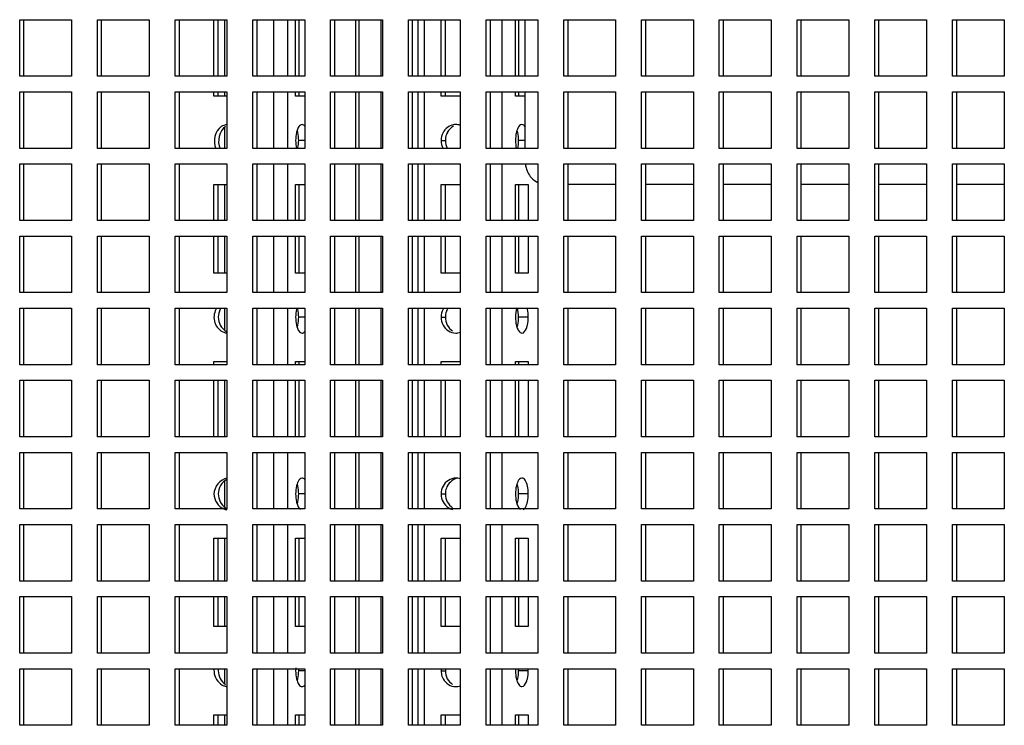
# Paper-space layout '177R0036_1_3' of a CAD drawing. Units: millimetres. Extents: x 0 to 841, y 0 to 594.
# Drawn here: x 194 to 221, y 148 to 168 of the extents above; entities that cross this region are included whole.
import ezdxf

# ---------------------------------------------------------------- set-up
doc = ezdxf.new("R2010")
doc.units = ezdxf.units.MM
doc.header["$LTSCALE"] = 46.255
doc.layers.get('0').update_dxf_attribs({"linetype": 'CONTINUOUS'})
doc.layers.add('AXIS', color=7, linetype='CONTINUOUS')

psp = doc.layouts.new('177R0036_1_3')

# ---------------------------------------------------------------- linework, layer by layer
at = {"color": 3, "linetype": 'CONTINUOUS'}
for p, q in [((193.646, 167.95), (195.112, 167.95)), ((193.646, 166.35), (193.646, 167.95)), ((195.112, 167.95), (195.112, 166.35)), ((195.845, 167.95), (197.311, 167.95)), ((195.845, 166.35), (195.845, 167.95)), ((197.311, 167.95), (197.311, 166.35)), ((198.044, 167.95), (199.51, 167.95)), ((198.044, 166.35), (198.044, 167.95)), ((199.142, 166.35), (199.142, 167.95)), ((199.51, 167.95), (199.51, 166.35)), ((200.243, 167.95), (201.708, 167.95)), ((200.243, 166.35), (200.243, 167.95)), ((200.837, 166.35), (200.837, 167.95)), ((201.232, 166.35), (201.232, 167.95)), ((201.452, 166.35), (201.452, 167.95)), ((201.708, 167.95), (201.708, 166.35)), ((202.441, 167.95), (203.907, 167.95)), ((202.441, 166.35), (202.441, 167.95)), ((203.857, 167.95), (203.857, 166.35)), ((203.907, 167.95), (203.907, 166.35)), ((204.64, 167.95), (206.106, 167.95)), ((204.64, 166.35), (204.64, 167.95)), ((204.92, 166.35), (204.92, 167.95)), ((205.1, 166.35), (205.1, 167.95)), ((205.567, 166.35), (205.567, 167.95)), ((206.106, 167.95), (206.106, 166.35)), ((206.839, 167.95), (208.304, 167.95)), ((206.839, 166.35), (206.839, 167.95)), ((207.29, 166.35), (207.29, 167.95)), ((207.671, 166.35), (207.671, 167.95)), ((207.947, 166.35), (207.947, 167.95)), ((208.304, 167.95), (208.304, 166.35)), ((209.037, 167.95), (210.503, 167.95)), ((209.037, 166.35), (209.037, 167.95)), ((210.503, 167.95), (210.503, 166.35)), ((211.236, 167.95), (212.702, 167.95)), ((211.236, 166.35), (211.236, 167.95)), ((212.702, 167.95), (212.702, 166.35)), ((213.435, 167.95), (214.9, 167.95)), ((213.435, 166.35), (213.435, 167.95)), ((214.9, 167.95), (214.9, 166.35)), ((215.633, 167.95), (217.099, 167.95)), ((215.633, 166.35), (215.633, 167.95)), ((217.099, 167.95), (217.099, 166.35)), ((217.832, 167.95), (219.298, 167.95)), ((217.832, 166.35), (217.832, 167.95)), ((219.298, 167.95), (219.298, 166.35)), ((220.031, 167.95), (221.497, 167.95)), ((220.031, 166.35), (220.031, 167.95)), ((221.497, 167.95), (221.497, 166.35)), ((195.112, 166.35), (193.646, 166.35)), ((197.311, 166.35), (195.845, 166.35)), ((199.51, 166.35), (198.044, 166.35)), ((201.708, 166.35), (200.243, 166.35)), ((203.907, 166.35), (202.441, 166.35)), ((206.106, 166.35), (204.64, 166.35)), ((208.304, 166.35), (206.839, 166.35)), ((210.503, 166.35), (209.037, 166.35)), ((212.702, 166.35), (211.236, 166.35)), ((214.9, 166.35), (213.435, 166.35)), ((217.099, 166.35), (215.633, 166.35)), ((219.298, 166.35), (217.832, 166.35)), ((221.497, 166.35), (220.031, 166.35)), ((193.646, 165.91), (195.112, 165.91)), ((193.646, 164.31), (193.646, 165.91)), ((195.112, 165.91), (195.112, 164.31)), ((195.845, 165.91), (197.311, 165.91)), ((195.845, 164.31), (195.845, 165.91)), ((197.311, 165.91), (197.311, 164.31)), ((198.044, 165.91), (199.51, 165.91)), ((198.044, 164.31), (198.044, 165.91)), ((199.142, 165.784), (199.142, 165.91)), ((199.51, 165.784), (199.142, 165.784)), ((199.51, 165.91), (199.51, 164.31)), ((200.243, 165.91), (201.708, 165.91)), ((200.243, 164.31), (200.243, 165.91)), ((200.837, 164.31), (200.837, 165.91)), ((201.232, 164.31), (201.232, 165.91)), ((201.452, 165.784), (201.452, 165.91)), ((201.708, 165.784), (201.452, 165.784)), ((201.708, 165.91), (201.708, 164.31)), ((202.441, 165.91), (203.907, 165.91)), ((202.441, 164.31), (202.441, 165.91)), ((203.857, 165.91), (203.857, 164.31)), ((203.907, 165.91), (203.907, 164.31)), ((204.64, 165.91), (206.106, 165.91)), ((204.64, 164.31), (204.64, 165.91)), ((204.92, 164.31), (204.92, 165.91)), ((205.1, 164.31), (205.1, 165.91)), ((205.567, 165.784), (205.567, 165.91)), ((206.106, 165.784), (205.567, 165.784)), ((206.106, 165.91), (206.106, 164.31)), ((206.839, 165.91), (208.304, 165.91)), ((206.839, 164.31), (206.839, 165.91)), ((207.29, 164.31), (207.29, 165.91)), ((207.671, 165.784), (207.671, 165.91)), ((207.947, 165.784), (207.671, 165.784)), ((207.947, 164.31), (207.947, 165.91)), ((208.304, 165.91), (208.304, 164.31)), ((209.037, 165.91), (210.503, 165.91)), ((209.037, 164.31), (209.037, 165.91)), ((210.503, 165.91), (210.503, 164.31)), ((211.236, 165.91), (212.702, 165.91)), ((211.236, 164.31), (211.236, 165.91)), ((212.702, 165.91), (212.702, 164.31)), ((213.435, 165.91), (214.9, 165.91)), ((213.435, 164.31), (213.435, 165.91)), ((214.9, 165.91), (214.9, 164.31)), ((215.633, 165.91), (217.099, 165.91)), ((215.633, 164.31), (215.633, 165.91)), ((217.099, 165.91), (217.099, 164.31)), ((217.832, 165.91), (219.298, 165.91)), ((217.832, 164.31), (217.832, 165.91)), ((219.298, 165.91), (219.298, 164.31)), ((220.031, 165.91), (221.497, 165.91)), ((220.031, 164.31), (220.031, 165.91)), ((221.497, 165.91), (221.497, 164.31)), ((195.112, 164.31), (193.646, 164.31)), ((197.311, 164.31), (195.845, 164.31)), ((199.51, 164.31), (198.044, 164.31)), ((201.708, 164.31), (200.243, 164.31)), ((203.907, 164.31), (202.441, 164.31)), ((206.106, 164.31), (204.64, 164.31)), ((208.304, 164.31), (206.839, 164.31)), ((210.503, 164.31), (209.037, 164.31)), ((212.702, 164.31), (211.236, 164.31)), ((214.9, 164.31), (213.435, 164.31)), ((217.099, 164.31), (215.633, 164.31)), ((219.298, 164.31), (217.832, 164.31)), ((221.497, 164.31), (220.031, 164.31)), ((193.646, 163.87), (195.112, 163.87)), ((193.646, 162.27), (193.646, 163.87)), ((195.112, 163.87), (195.112, 162.27)), ((195.845, 163.87), (197.311, 163.87)), ((195.845, 162.27), (195.845, 163.87)), ((197.311, 163.87), (197.311, 162.27)), ((198.044, 163.87), (199.51, 163.87)), ((198.044, 162.27), (198.044, 163.87)), ((199.51, 163.87), (199.51, 162.27)), ((200.243, 163.87), (201.708, 163.87)), ((200.243, 162.27), (200.243, 163.87)), ((200.837, 162.27), (200.837, 163.87)), ((201.232, 162.27), (201.232, 163.87)), ((201.708, 163.87), (201.708, 162.27)), ((202.441, 163.87), (203.907, 163.87)), ((202.441, 162.27), (202.441, 163.87)), ((203.857, 163.87), (203.857, 162.27)), ((203.907, 163.87), (203.907, 162.27)), ((204.64, 163.87), (206.106, 163.87)), ((204.64, 162.27), (204.64, 163.87)), ((204.92, 162.27), (204.92, 163.87)), ((205.1, 162.27), (205.1, 163.87)), ((206.106, 163.87), (206.106, 162.27)), ((206.839, 163.87), (208.304, 163.87)), ((206.839, 162.27), (206.839, 163.87)), ((207.29, 162.27), (207.29, 163.87)), ((208.304, 163.87), (208.304, 162.27)), ((209.037, 163.87), (210.503, 163.87)), ((209.037, 162.27), (209.037, 163.87)), ((210.503, 163.87), (210.503, 162.27)), ((211.236, 163.87), (212.702, 163.87)), ((211.236, 162.27), (211.236, 163.87)), ((212.702, 163.87), (212.702, 162.27)), ((213.435, 163.87), (214.9, 163.87)), ((213.435, 162.27), (213.435, 163.87)), ((214.9, 163.87), (214.9, 162.27)), ((215.633, 163.87), (217.099, 163.87)), ((215.633, 162.27), (215.633, 163.87)), ((217.099, 163.87), (217.099, 162.27)), ((217.832, 163.87), (219.298, 163.87)), ((217.832, 162.27), (217.832, 163.87)), ((219.298, 163.87), (219.298, 162.27)), ((220.031, 163.87), (221.497, 163.87)), ((220.031, 162.27), (220.031, 163.87)), ((221.497, 163.87), (221.497, 162.27)), ((199.142, 163.284), (199.51, 163.284)), ((199.142, 162.27), (199.142, 163.284)), ((201.452, 163.284), (201.708, 163.284)), ((201.452, 162.27), (201.452, 163.284)), ((205.567, 163.284), (206.106, 163.284)), ((205.567, 162.27), (205.567, 163.284)), ((207.671, 163.284), (208.032, 163.284)), ((207.671, 162.27), (207.671, 163.284)), ((208.032, 163.284), (208.032, 162.27)), ((210.503, 163.291), (209.158, 163.291)), ((212.702, 163.291), (211.356, 163.291)), ((214.9, 163.291), (213.555, 163.291)), ((217.099, 163.291), (215.754, 163.291)), ((219.298, 163.291), (217.952, 163.291)), ((221.497, 163.291), (220.151, 163.291)), ((195.112, 162.27), (193.646, 162.27)), ((197.311, 162.27), (195.845, 162.27)), ((199.51, 162.27), (198.044, 162.27)), ((201.708, 162.27), (200.243, 162.27)), ((203.907, 162.27), (202.441, 162.27)), ((206.106, 162.27), (204.64, 162.27)), ((208.304, 162.27), (206.839, 162.27)), ((210.503, 162.27), (209.037, 162.27)), ((212.702, 162.27), (211.236, 162.27)), ((214.9, 162.27), (213.435, 162.27)), ((217.099, 162.27), (215.633, 162.27)), ((219.298, 162.27), (217.832, 162.27)), ((221.497, 162.27), (220.031, 162.27)), ((193.646, 161.83), (195.112, 161.83)), ((193.646, 160.23), (193.646, 161.83)), ((195.112, 161.83), (195.112, 160.23)), ((195.845, 161.83), (197.311, 161.83)), ((195.845, 160.23), (195.845, 161.83)), ((197.311, 161.83), (197.311, 160.23)), ((198.044, 161.83), (199.51, 161.83)), ((198.044, 160.23), (198.044, 161.83)), ((199.142, 160.784), (199.142, 161.83)), ((199.51, 161.83), (199.51, 160.23)), ((200.243, 161.83), (201.708, 161.83)), ((200.243, 160.23), (200.243, 161.83)), ((200.837, 160.23), (200.837, 161.83)), ((201.232, 160.23), (201.232, 161.83)), ((201.452, 160.784), (201.452, 161.83)), ((201.708, 161.83), (201.708, 160.23)), ((202.441, 161.83), (203.907, 161.83)), ((202.441, 160.23), (202.441, 161.83)), ((203.857, 161.83), (203.857, 160.23)), ((203.907, 161.83), (203.907, 160.23)), ((204.64, 161.83), (206.106, 161.83)), ((204.64, 160.23), (204.64, 161.83)), ((204.92, 160.23), (204.92, 161.83)), ((205.1, 160.23), (205.1, 161.83)), ((205.567, 160.784), (205.567, 161.83)), ((206.106, 161.83), (206.106, 160.23)), ((206.839, 161.83), (208.304, 161.83)), ((206.839, 160.23), (206.839, 161.83)), ((207.29, 160.23), (207.29, 161.83)), ((207.671, 160.784), (207.671, 161.83)), ((208.032, 161.83), (208.032, 160.784)), ((208.304, 161.83), (208.304, 160.23)), ((209.037, 161.83), (210.503, 161.83)), ((209.037, 160.23), (209.037, 161.83)), ((210.503, 161.83), (210.503, 160.23)), ((211.236, 161.83), (212.702, 161.83)), ((211.236, 160.23), (211.236, 161.83)), ((212.702, 161.83), (212.702, 160.23)), ((213.435, 161.83), (214.9, 161.83)), ((213.435, 160.23), (213.435, 161.83)), ((214.9, 161.83), (214.9, 160.23)), ((215.633, 161.83), (217.099, 161.83)), ((215.633, 160.23), (215.633, 161.83)), ((217.099, 161.83), (217.099, 160.23)), ((217.832, 161.83), (219.298, 161.83)), ((217.832, 160.23), (217.832, 161.83)), ((219.298, 161.83), (219.298, 160.23)), ((220.031, 161.83), (221.497, 161.83)), ((220.031, 160.23), (220.031, 161.83)), ((221.497, 161.83), (221.497, 160.23)), ((199.51, 160.784), (199.142, 160.784)), ((201.708, 160.784), (201.452, 160.784)), ((206.106, 160.784), (205.567, 160.784)), ((208.032, 160.784), (207.671, 160.784)), ((195.112, 160.23), (193.646, 160.23)), ((197.311, 160.23), (195.845, 160.23)), ((199.51, 160.23), (198.044, 160.23)), ((201.708, 160.23), (200.243, 160.23)), ((203.907, 160.23), (202.441, 160.23)), ((206.106, 160.23), (204.64, 160.23)), ((208.304, 160.23), (206.839, 160.23)), ((210.503, 160.23), (209.037, 160.23)), ((212.702, 160.23), (211.236, 160.23)), ((214.9, 160.23), (213.435, 160.23)), ((217.099, 160.23), (215.633, 160.23)), ((219.298, 160.23), (217.832, 160.23)), ((221.497, 160.23), (220.031, 160.23)), ((193.646, 159.79), (195.112, 159.79)), ((193.646, 158.19), (193.646, 159.79)), ((195.112, 159.79), (195.112, 158.19)), ((195.845, 159.79), (197.311, 159.79)), ((195.845, 158.19), (195.845, 159.79)), ((197.311, 159.79), (197.311, 158.19)), ((198.044, 159.79), (199.51, 159.79)), ((198.044, 158.19), (198.044, 159.79)), ((199.51, 159.79), (199.51, 158.19)), ((200.243, 159.79), (201.708, 159.79)), ((200.243, 158.19), (200.243, 159.79)), ((200.837, 158.19), (200.837, 159.79)), ((201.232, 158.19), (201.232, 159.79)), ((201.708, 159.79), (201.708, 158.19)), ((202.441, 159.79), (203.907, 159.79)), ((202.441, 158.19), (202.441, 159.79)), ((203.857, 159.79), (203.857, 158.19)), ((203.907, 159.79), (203.907, 158.19)), ((204.64, 159.79), (206.106, 159.79)), ((204.64, 158.19), (204.64, 159.79)), ((204.92, 158.19), (204.92, 159.79)), ((205.1, 158.19), (205.1, 159.79)), ((206.106, 159.79), (206.106, 158.19)), ((206.839, 159.79), (208.304, 159.79)), ((206.839, 158.19), (206.839, 159.79)), ((207.29, 158.19), (207.29, 159.79)), ((208.304, 159.79), (208.304, 158.19)), ((209.037, 159.79), (210.503, 159.79)), ((209.037, 158.19), (209.037, 159.79)), ((210.503, 159.79), (210.503, 158.19)), ((211.236, 159.79), (212.702, 159.79)), ((211.236, 158.19), (211.236, 159.79)), ((212.702, 159.79), (212.702, 158.19)), ((213.435, 159.79), (214.9, 159.79)), ((213.435, 158.19), (213.435, 159.79)), ((214.9, 159.79), (214.9, 158.19)), ((215.633, 159.79), (217.099, 159.79)), ((215.633, 158.19), (215.633, 159.79)), ((217.099, 159.79), (217.099, 158.19)), ((217.832, 159.79), (219.298, 159.79)), ((217.832, 158.19), (217.832, 159.79)), ((219.298, 159.79), (219.298, 158.19)), ((220.031, 159.79), (221.497, 159.79)), ((220.031, 158.19), (220.031, 159.79)), ((221.497, 159.79), (221.497, 158.19)), ((195.112, 158.19), (193.646, 158.19)), ((197.311, 158.19), (195.845, 158.19)), ((199.51, 158.19), (198.044, 158.19)), ((199.142, 158.284), (199.51, 158.284)), ((199.142, 158.19), (199.142, 158.284)), ((201.708, 158.19), (200.243, 158.19)), ((201.452, 158.284), (201.708, 158.284)), ((201.452, 158.19), (201.452, 158.284)), ((203.907, 158.19), (202.441, 158.19)), ((206.106, 158.19), (204.64, 158.19)), ((205.567, 158.284), (206.106, 158.284)), ((205.567, 158.19), (205.567, 158.284)), ((208.304, 158.19), (206.839, 158.19)), ((207.671, 158.284), (208.032, 158.284)), ((207.671, 158.19), (207.671, 158.284)), ((208.032, 158.284), (208.032, 158.19)), ((210.503, 158.19), (209.037, 158.19)), ((212.702, 158.19), (211.236, 158.19)), ((214.9, 158.19), (213.435, 158.19)), ((217.099, 158.19), (215.633, 158.19)), ((219.298, 158.19), (217.832, 158.19)), ((221.497, 158.19), (220.031, 158.19)), ((193.646, 157.75), (195.112, 157.75)), ((193.646, 156.15), (193.646, 157.75)), ((195.112, 157.75), (195.112, 156.15)), ((195.845, 157.75), (197.311, 157.75)), ((195.845, 156.15), (195.845, 157.75)), ((197.311, 157.75), (197.311, 156.15)), ((198.044, 157.75), (199.51, 157.75)), ((198.044, 156.15), (198.044, 157.75)), ((199.142, 156.15), (199.142, 157.75)), ((199.51, 157.75), (199.51, 156.15)), ((200.243, 157.75), (201.708, 157.75)), ((200.243, 156.15), (200.243, 157.75)), ((200.837, 156.15), (200.837, 157.75)), ((201.232, 156.15), (201.232, 157.75)), ((201.452, 156.15), (201.452, 157.75)), ((201.708, 157.75), (201.708, 156.15)), ((202.441, 157.75), (203.907, 157.75)), ((202.441, 156.15), (202.441, 157.75)), ((203.857, 157.75), (203.857, 156.15)), ((203.907, 157.75), (203.907, 156.15)), ((204.64, 157.75), (206.106, 157.75)), ((204.64, 156.15), (204.64, 157.75)), ((204.92, 156.15), (204.92, 157.75)), ((205.1, 156.15), (205.1, 157.75)), ((205.567, 156.15), (205.567, 157.75)), ((206.106, 157.75), (206.106, 156.15)), ((206.839, 157.75), (208.304, 157.75)), ((206.839, 156.15), (206.839, 157.75)), ((207.29, 156.15), (207.29, 157.75)), ((207.671, 156.15), (207.671, 157.75)), ((208.032, 157.75), (208.032, 156.15)), ((208.304, 157.75), (208.304, 156.15)), ((209.037, 157.75), (210.503, 157.75)), ((209.037, 156.15), (209.037, 157.75)), ((210.503, 157.75), (210.503, 156.15)), ((211.236, 157.75), (212.702, 157.75)), ((211.236, 156.15), (211.236, 157.75)), ((212.702, 157.75), (212.702, 156.15)), ((213.435, 157.75), (214.9, 157.75)), ((213.435, 156.15), (213.435, 157.75)), ((214.9, 157.75), (214.9, 156.15)), ((215.633, 157.75), (217.099, 157.75)), ((215.633, 156.15), (215.633, 157.75)), ((217.099, 157.75), (217.099, 156.15)), ((217.832, 157.75), (219.298, 157.75)), ((217.832, 156.15), (217.832, 157.75)), ((219.298, 157.75), (219.298, 156.15)), ((220.031, 157.75), (221.497, 157.75)), ((220.031, 156.15), (220.031, 157.75)), ((221.497, 157.75), (221.497, 156.15)), ((195.112, 156.15), (193.646, 156.15)), ((197.311, 156.15), (195.845, 156.15)), ((199.51, 156.15), (198.044, 156.15)), ((201.708, 156.15), (200.243, 156.15)), ((203.907, 156.15), (202.441, 156.15)), ((206.106, 156.15), (204.64, 156.15)), ((208.304, 156.15), (206.839, 156.15)), ((210.503, 156.15), (209.037, 156.15)), ((212.702, 156.15), (211.236, 156.15)), ((214.9, 156.15), (213.435, 156.15)), ((217.099, 156.15), (215.633, 156.15)), ((219.298, 156.15), (217.832, 156.15)), ((221.497, 156.15), (220.031, 156.15)), ((193.646, 155.71), (195.112, 155.71)), ((193.646, 154.11), (193.646, 155.71)), ((195.112, 155.71), (195.112, 154.11)), ((195.845, 155.71), (197.311, 155.71)), ((195.845, 154.11), (195.845, 155.71)), ((197.311, 155.71), (197.311, 154.11)), ((198.044, 155.71), (199.51, 155.71)), ((198.044, 154.11), (198.044, 155.71)), ((199.51, 155.71), (199.51, 154.11)), ((200.243, 155.71), (201.708, 155.71)), ((200.243, 154.11), (200.243, 155.71)), ((200.837, 154.11), (200.837, 155.71)), ((201.232, 154.11), (201.232, 155.71)), ((201.708, 155.71), (201.708, 154.11)), ((202.441, 155.71), (203.907, 155.71)), ((202.441, 154.11), (202.441, 155.71)), ((203.857, 155.71), (203.857, 154.11)), ((203.907, 155.71), (203.907, 154.11)), ((204.64, 155.71), (206.106, 155.71)), ((204.64, 154.11), (204.64, 155.71)), ((204.92, 154.11), (204.92, 155.71)), ((205.1, 154.11), (205.1, 155.71)), ((206.106, 155.71), (206.106, 154.11)), ((206.839, 155.71), (208.304, 155.71)), ((206.839, 154.11), (206.839, 155.71)), ((207.29, 154.11), (207.29, 155.71)), ((208.304, 155.71), (208.304, 154.11)), ((209.037, 155.71), (210.503, 155.71)), ((209.037, 154.11), (209.037, 155.71)), ((210.503, 155.71), (210.503, 154.11)), ((211.236, 155.71), (212.702, 155.71)), ((211.236, 154.11), (211.236, 155.71)), ((212.702, 155.71), (212.702, 154.11)), ((213.435, 155.71), (214.9, 155.71)), ((213.435, 154.11), (213.435, 155.71)), ((214.9, 155.71), (214.9, 154.11)), ((215.633, 155.71), (217.099, 155.71)), ((215.633, 154.11), (215.633, 155.71)), ((217.099, 155.71), (217.099, 154.11)), ((217.832, 155.71), (219.298, 155.71)), ((217.832, 154.11), (217.832, 155.71)), ((219.298, 155.71), (219.298, 154.11)), ((220.031, 155.71), (221.497, 155.71)), ((220.031, 154.11), (220.031, 155.71)), ((221.497, 155.71), (221.497, 154.11)), ((195.112, 154.11), (193.646, 154.11)), ((197.311, 154.11), (195.845, 154.11)), ((199.51, 154.11), (198.044, 154.11)), ((201.708, 154.11), (200.243, 154.11)), ((203.907, 154.11), (202.441, 154.11)), ((206.106, 154.11), (204.64, 154.11)), ((208.304, 154.11), (206.839, 154.11)), ((210.503, 154.11), (209.037, 154.11)), ((212.702, 154.11), (211.236, 154.11)), ((214.9, 154.11), (213.435, 154.11)), ((217.099, 154.11), (215.633, 154.11)), ((219.298, 154.11), (217.832, 154.11)), ((221.497, 154.11), (220.031, 154.11)), ((193.646, 153.67), (195.112, 153.67)), ((193.646, 152.07), (193.646, 153.67)), ((195.112, 153.67), (195.112, 152.07)), ((195.845, 153.67), (197.311, 153.67)), ((195.845, 152.07), (195.845, 153.67)), ((197.311, 153.67), (197.311, 152.07)), ((198.044, 153.67), (199.51, 153.67)), ((198.044, 152.07), (198.044, 153.67)), ((199.51, 153.67), (199.51, 152.07)), ((200.243, 153.67), (201.708, 153.67)), ((200.243, 152.07), (200.243, 153.67)), ((200.837, 152.07), (200.837, 153.67)), ((201.232, 152.07), (201.232, 153.67)), ((201.708, 153.67), (201.708, 152.07)), ((202.441, 153.67), (203.907, 153.67)), ((202.441, 152.07), (202.441, 153.67)), ((203.857, 153.67), (203.857, 152.07)), ((203.907, 153.67), (203.907, 152.07)), ((204.64, 153.67), (206.106, 153.67)), ((204.64, 152.07), (204.64, 153.67)), ((204.92, 152.07), (204.92, 153.67)), ((205.1, 152.07), (205.1, 153.67)), ((206.106, 153.67), (206.106, 152.07)), ((206.839, 153.67), (208.304, 153.67)), ((206.839, 152.07), (206.839, 153.67)), ((207.29, 152.07), (207.29, 153.67)), ((208.304, 153.67), (208.304, 152.07)), ((209.037, 153.67), (210.503, 153.67)), ((209.037, 152.07), (209.037, 153.67)), ((210.503, 153.67), (210.503, 152.07)), ((211.236, 153.67), (212.702, 153.67)), ((211.236, 152.07), (211.236, 153.67)), ((212.702, 153.67), (212.702, 152.07)), ((213.435, 153.67), (214.9, 153.67)), ((213.435, 152.07), (213.435, 153.67)), ((214.9, 153.67), (214.9, 152.07)), ((215.633, 153.67), (217.099, 153.67)), ((215.633, 152.07), (215.633, 153.67)), ((217.099, 153.67), (217.099, 152.07)), ((217.832, 153.67), (219.298, 153.67)), ((217.832, 152.07), (217.832, 153.67)), ((219.298, 153.67), (219.298, 152.07)), ((220.031, 153.67), (221.497, 153.67)), ((220.031, 152.07), (220.031, 153.67)), ((221.497, 153.67), (221.497, 152.07)), ((199.142, 153.284), (199.51, 153.284)), ((199.142, 152.07), (199.142, 153.284)), ((201.452, 153.284), (201.708, 153.284)), ((201.452, 152.07), (201.452, 153.284)), ((205.567, 153.284), (206.106, 153.284)), ((205.567, 152.07), (205.567, 153.284)), ((207.671, 153.284), (208.032, 153.284)), ((207.671, 152.07), (207.671, 153.284)), ((208.032, 153.284), (208.032, 152.07)), ((195.112, 152.07), (193.646, 152.07)), ((197.311, 152.07), (195.845, 152.07)), ((199.51, 152.07), (198.044, 152.07)), ((201.708, 152.07), (200.243, 152.07)), ((203.907, 152.07), (202.441, 152.07)), ((206.106, 152.07), (204.64, 152.07)), ((208.304, 152.07), (206.839, 152.07)), ((210.503, 152.07), (209.037, 152.07)), ((212.702, 152.07), (211.236, 152.07)), ((214.9, 152.07), (213.435, 152.07)), ((217.099, 152.07), (215.633, 152.07)), ((219.298, 152.07), (217.832, 152.07)), ((221.497, 152.07), (220.031, 152.07)), ((193.646, 151.63), (195.112, 151.63)), ((193.646, 150.03), (193.646, 151.63)), ((195.112, 151.63), (195.112, 150.03)), ((195.845, 151.63), (197.311, 151.63)), ((195.845, 150.03), (195.845, 151.63)), ((197.311, 151.63), (197.311, 150.03)), ((198.044, 151.63), (199.51, 151.63)), ((198.044, 150.03), (198.044, 151.63)), ((199.142, 150.784), (199.142, 151.63)), ((199.51, 151.63), (199.51, 150.03)), ((200.243, 151.63), (201.708, 151.63)), ((200.243, 150.03), (200.243, 151.63)), ((200.837, 150.03), (200.837, 151.63)), ((201.232, 150.03), (201.232, 151.63)), ((201.452, 150.784), (201.452, 151.63)), ((201.708, 151.63), (201.708, 150.03)), ((202.441, 151.63), (203.907, 151.63)), ((202.441, 150.03), (202.441, 151.63)), ((203.857, 151.63), (203.857, 150.03)), ((203.907, 151.63), (203.907, 150.03)), ((204.64, 151.63), (206.106, 151.63)), ((204.64, 150.03), (204.64, 151.63)), ((204.92, 150.03), (204.92, 151.63)), ((205.1, 150.03), (205.1, 151.63)), ((205.567, 150.784), (205.567, 151.63)), ((206.106, 151.63), (206.106, 150.03)), ((206.839, 151.63), (208.304, 151.63)), ((206.839, 150.03), (206.839, 151.63)), ((207.29, 150.03), (207.29, 151.63)), ((207.671, 150.784), (207.671, 151.63)), ((208.032, 151.63), (208.032, 150.784)), ((208.304, 151.63), (208.304, 150.03)), ((209.037, 151.63), (210.503, 151.63)), ((209.037, 150.03), (209.037, 151.63)), ((210.503, 151.63), (210.503, 150.03)), ((211.236, 151.63), (212.702, 151.63)), ((211.236, 150.03), (211.236, 151.63)), ((212.702, 151.63), (212.702, 150.03)), ((213.435, 151.63), (214.9, 151.63)), ((213.435, 150.03), (213.435, 151.63)), ((214.9, 151.63), (214.9, 150.03)), ((215.633, 151.63), (217.099, 151.63)), ((215.633, 150.03), (215.633, 151.63)), ((217.099, 151.63), (217.099, 150.03)), ((217.832, 151.63), (219.298, 151.63)), ((217.832, 150.03), (217.832, 151.63)), ((219.298, 151.63), (219.298, 150.03)), ((220.031, 151.63), (221.497, 151.63)), ((220.031, 150.03), (220.031, 151.63)), ((221.497, 151.63), (221.497, 150.03)), ((199.51, 150.784), (199.142, 150.784)), ((201.708, 150.784), (201.452, 150.784)), ((206.106, 150.784), (205.567, 150.784)), ((208.032, 150.784), (207.671, 150.784)), ((195.112, 150.03), (193.646, 150.03)), ((197.311, 150.03), (195.845, 150.03)), ((199.51, 150.03), (198.044, 150.03)), ((201.708, 150.03), (200.243, 150.03)), ((203.907, 150.03), (202.441, 150.03)), ((206.106, 150.03), (204.64, 150.03)), ((208.304, 150.03), (206.839, 150.03)), ((210.503, 150.03), (209.037, 150.03)), ((212.702, 150.03), (211.236, 150.03)), ((214.9, 150.03), (213.435, 150.03)), ((217.099, 150.03), (215.633, 150.03)), ((219.298, 150.03), (217.832, 150.03)), ((221.497, 150.03), (220.031, 150.03)), ((193.646, 149.59), (195.112, 149.59)), ((193.646, 147.99), (193.646, 149.59)), ((195.112, 149.59), (195.112, 147.99)), ((195.845, 149.59), (197.311, 149.59)), ((195.845, 147.99), (195.845, 149.59)), ((197.311, 149.59), (197.311, 147.99)), ((198.044, 149.59), (199.51, 149.59)), ((198.044, 147.99), (198.044, 149.59)), ((199.51, 149.59), (199.51, 147.99)), ((200.243, 149.59), (201.708, 149.59)), ((200.243, 147.99), (200.243, 149.59)), ((200.837, 147.99), (200.837, 149.59)), ((201.232, 147.99), (201.232, 149.59)), ((201.708, 149.59), (201.708, 147.99)), ((202.441, 149.59), (203.907, 149.59)), ((202.441, 147.99), (202.441, 149.59)), ((203.857, 149.59), (203.857, 147.99)), ((203.907, 149.59), (203.907, 147.99)), ((204.64, 149.59), (206.106, 149.59)), ((204.64, 147.99), (204.64, 149.59)), ((204.92, 147.99), (204.92, 149.59)), ((205.1, 147.99), (205.1, 149.59)), ((206.106, 149.59), (206.106, 147.99)), ((206.839, 149.59), (208.304, 149.59)), ((206.839, 147.99), (206.839, 149.59)), ((207.29, 147.99), (207.29, 149.59)), ((208.304, 149.59), (208.304, 147.99)), ((209.037, 149.59), (210.503, 149.59)), ((209.037, 147.99), (209.037, 149.59)), ((210.503, 149.59), (210.503, 147.99)), ((211.236, 149.59), (212.702, 149.59)), ((211.236, 147.99), (211.236, 149.59)), ((212.702, 149.59), (212.702, 147.99)), ((213.435, 149.59), (214.9, 149.59)), ((213.435, 147.99), (213.435, 149.59)), ((214.9, 149.59), (214.9, 147.99)), ((215.633, 149.59), (217.099, 149.59)), ((215.633, 147.99), (215.633, 149.59)), ((217.099, 149.59), (217.099, 147.99)), ((217.832, 149.59), (219.298, 149.59)), ((217.832, 147.99), (217.832, 149.59)), ((219.298, 149.59), (219.298, 147.99)), ((220.031, 149.59), (221.497, 149.59)), ((220.031, 147.99), (220.031, 149.59)), ((221.497, 149.59), (221.497, 147.99)), ((199.142, 148.284), (199.51, 148.284)), ((199.142, 147.99), (199.142, 148.284)), ((201.452, 148.284), (201.708, 148.284)), ((201.452, 147.99), (201.452, 148.284)), ((205.567, 148.284), (206.106, 148.284)), ((205.567, 147.99), (205.567, 148.284)), ((207.671, 148.284), (208.032, 148.284)), ((207.671, 147.99), (207.671, 148.284)), ((208.032, 148.284), (208.032, 147.99)), ((195.112, 147.99), (193.646, 147.99)), ((197.311, 147.99), (195.845, 147.99)), ((199.51, 147.99), (198.044, 147.99)), ((201.708, 147.99), (200.243, 147.99)), ((203.907, 147.99), (202.441, 147.99)), ((206.106, 147.99), (204.64, 147.99)), ((208.304, 147.99), (206.839, 147.99)), ((210.503, 147.99), (209.037, 147.99)), ((212.702, 147.99), (211.236, 147.99)), ((214.9, 147.99), (213.435, 147.99)), ((217.099, 147.99), (215.633, 147.99)), ((219.298, 147.99), (217.832, 147.99)), ((221.497, 147.99), (220.031, 147.99))]:
    psp.add_line(p, q, dxfattribs=at)
at = {"color": 7, "linetype": 'CONTINUOUS'}
for p, q in [((193.767, 166.35), (193.767, 167.95)), ((195.965, 166.35), (195.965, 167.95)), ((198.164, 166.35), (198.164, 167.95)), ((199.262, 166.35), (199.262, 167.95)), ((199.451, 166.35), (199.451, 167.95)), ((200.363, 166.35), (200.363, 167.95)), ((201.538, 167.95), (201.538, 166.35)), ((202.562, 166.35), (202.562, 167.95)), ((204.76, 166.35), (204.76, 167.95)), ((205.687, 166.35), (205.687, 167.95)), ((206.959, 166.35), (206.959, 167.95)), ((207.757, 167.95), (207.757, 166.35)), ((209.158, 166.35), (209.158, 167.95)), ((211.356, 166.35), (211.356, 167.95)), ((213.555, 166.35), (213.555, 167.95)), ((215.754, 166.35), (215.754, 167.95)), ((217.952, 166.35), (217.952, 167.95)), ((220.151, 166.35), (220.151, 167.95)), ((193.767, 164.31), (193.767, 165.91)), ((195.965, 164.31), (195.965, 165.91)), ((198.164, 164.31), (198.164, 165.91)), ((199.262, 165.784), (199.262, 165.91)), ((199.451, 165.784), (199.451, 165.91)), ((200.363, 164.31), (200.363, 165.91)), ((201.538, 165.91), (201.538, 165.784)), ((202.562, 164.31), (202.562, 165.91)), ((204.76, 164.31), (204.76, 165.91)), ((205.687, 165.784), (205.687, 165.91)), ((206.959, 164.31), (206.959, 165.91)), ((207.757, 165.91), (207.757, 165.784)), ((209.158, 164.31), (209.158, 165.91)), ((211.356, 164.31), (211.356, 165.91)), ((213.555, 164.31), (213.555, 165.91)), ((215.754, 164.31), (215.754, 165.91)), ((217.952, 164.31), (217.952, 165.91)), ((220.151, 164.31), (220.151, 165.91)), ((199.451, 164.31), (199.451, 164.905)), ((201.708, 164.534), (201.538, 164.534)), ((205.567, 164.534), (205.687, 164.534)), ((207.947, 164.534), (207.757, 164.534)), ((193.767, 162.27), (193.767, 163.87)), ((195.965, 162.27), (195.965, 163.87)), ((198.164, 162.27), (198.164, 163.87)), ((200.363, 162.27), (200.363, 163.87)), ((202.562, 162.27), (202.562, 163.87)), ((204.76, 162.27), (204.76, 163.87)), ((206.959, 162.27), (206.959, 163.87)), ((209.158, 162.27), (209.158, 163.87)), ((211.356, 162.27), (211.356, 163.87)), ((213.555, 162.27), (213.555, 163.87)), ((215.754, 162.27), (215.754, 163.87)), ((217.952, 162.27), (217.952, 163.87)), ((220.151, 162.27), (220.151, 163.87)), ((199.262, 162.27), (199.262, 163.284)), ((199.451, 162.27), (199.451, 163.284)), ((201.538, 163.284), (201.538, 162.27)), ((205.687, 162.27), (205.687, 163.284)), ((207.757, 163.284), (207.757, 162.27)), ((193.767, 160.23), (193.767, 161.83)), ((195.965, 160.23), (195.965, 161.83)), ((198.164, 160.23), (198.164, 161.83)), ((199.262, 160.784), (199.262, 161.83)), ((199.451, 160.784), (199.451, 161.83)), ((200.363, 160.23), (200.363, 161.83)), ((201.538, 161.83), (201.538, 160.784)), ((202.562, 160.23), (202.562, 161.83)), ((204.76, 160.23), (204.76, 161.83)), ((205.687, 160.784), (205.687, 161.83)), ((206.959, 160.23), (206.959, 161.83)), ((207.757, 161.83), (207.757, 160.784)), ((209.158, 160.23), (209.158, 161.83)), ((211.356, 160.23), (211.356, 161.83)), ((213.555, 160.23), (213.555, 161.83)), ((215.754, 160.23), (215.754, 161.83)), ((217.952, 160.23), (217.952, 161.83)), ((220.151, 160.23), (220.151, 161.83)), ((193.767, 158.19), (193.767, 159.79)), ((195.965, 158.19), (195.965, 159.79)), ((198.164, 158.19), (198.164, 159.79)), ((199.451, 159.163), (199.451, 159.79)), ((200.363, 158.19), (200.363, 159.79)), ((202.562, 158.19), (202.562, 159.79)), ((204.76, 158.19), (204.76, 159.79)), ((206.959, 158.19), (206.959, 159.79)), ((209.158, 158.19), (209.158, 159.79)), ((211.356, 158.19), (211.356, 159.79)), ((213.555, 158.19), (213.555, 159.79)), ((215.754, 158.19), (215.754, 159.79)), ((217.952, 158.19), (217.952, 159.79)), ((220.151, 158.19), (220.151, 159.79)), ((201.708, 159.534), (201.538, 159.534)), ((205.567, 159.534), (205.687, 159.534)), ((208.032, 159.534), (207.757, 159.534)), ((201.538, 158.284), (201.538, 158.19)), ((207.757, 158.284), (207.757, 158.19)), ((193.767, 156.15), (193.767, 157.75)), ((195.965, 156.15), (195.965, 157.75)), ((198.164, 156.15), (198.164, 157.75)), ((199.262, 156.15), (199.262, 157.75)), ((199.451, 156.15), (199.451, 157.75)), ((200.363, 156.15), (200.363, 157.75)), ((201.538, 157.75), (201.538, 156.15)), ((202.562, 156.15), (202.562, 157.75)), ((204.76, 156.15), (204.76, 157.75)), ((205.687, 156.15), (205.687, 157.75)), ((206.959, 156.15), (206.959, 157.75)), ((207.757, 157.75), (207.757, 156.15)), ((209.158, 156.15), (209.158, 157.75)), ((211.356, 156.15), (211.356, 157.75)), ((213.555, 156.15), (213.555, 157.75)), ((215.754, 156.15), (215.754, 157.75)), ((217.952, 156.15), (217.952, 157.75)), ((220.151, 156.15), (220.151, 157.75)), ((193.767, 154.11), (193.767, 155.71)), ((195.965, 154.11), (195.965, 155.71)), ((198.164, 154.11), (198.164, 155.71)), ((200.363, 154.11), (200.363, 155.71)), ((202.562, 154.11), (202.562, 155.71)), ((204.76, 154.11), (204.76, 155.71)), ((206.959, 154.11), (206.959, 155.71)), ((209.158, 154.11), (209.158, 155.71)), ((211.356, 154.11), (211.356, 155.71)), ((213.555, 154.11), (213.555, 155.71)), ((215.754, 154.11), (215.754, 155.71)), ((217.952, 154.11), (217.952, 155.71)), ((220.151, 154.11), (220.151, 155.71)), ((199.451, 154.163), (199.451, 154.905)), ((201.708, 154.534), (201.538, 154.534)), ((205.567, 154.534), (205.687, 154.534)), ((208.032, 154.534), (207.757, 154.534)), ((193.767, 152.07), (193.767, 153.67)), ((195.965, 152.07), (195.965, 153.67)), ((198.164, 152.07), (198.164, 153.67)), ((200.363, 152.07), (200.363, 153.67)), ((202.562, 152.07), (202.562, 153.67)), ((204.76, 152.07), (204.76, 153.67)), ((206.959, 152.07), (206.959, 153.67)), ((209.158, 152.07), (209.158, 153.67)), ((211.356, 152.07), (211.356, 153.67)), ((213.555, 152.07), (213.555, 153.67)), ((215.754, 152.07), (215.754, 153.67)), ((217.952, 152.07), (217.952, 153.67)), ((220.151, 152.07), (220.151, 153.67)), ((199.262, 152.07), (199.262, 153.284)), ((199.451, 152.07), (199.451, 153.284)), ((201.538, 153.284), (201.538, 152.07)), ((205.687, 152.07), (205.687, 153.284)), ((207.757, 153.284), (207.757, 152.07)), ((193.767, 150.03), (193.767, 151.63)), ((195.965, 150.03), (195.965, 151.63)), ((198.164, 150.03), (198.164, 151.63)), ((199.262, 150.784), (199.262, 151.63)), ((199.451, 150.784), (199.451, 151.63)), ((200.363, 150.03), (200.363, 151.63)), ((201.538, 151.63), (201.538, 150.784)), ((202.562, 150.03), (202.562, 151.63)), ((204.76, 150.03), (204.76, 151.63)), ((205.687, 150.784), (205.687, 151.63)), ((206.959, 150.03), (206.959, 151.63)), ((207.757, 151.63), (207.757, 150.784)), ((209.158, 150.03), (209.158, 151.63)), ((211.356, 150.03), (211.356, 151.63)), ((213.555, 150.03), (213.555, 151.63)), ((215.754, 150.03), (215.754, 151.63)), ((217.952, 150.03), (217.952, 151.63)), ((220.151, 150.03), (220.151, 151.63)), ((193.767, 147.99), (193.767, 149.59)), ((195.965, 147.99), (195.965, 149.59)), ((198.164, 147.99), (198.164, 149.59)), ((199.451, 149.163), (199.451, 149.59)), ((200.363, 147.99), (200.363, 149.59)), ((202.562, 147.99), (202.562, 149.59)), ((204.76, 147.99), (204.76, 149.59)), ((206.959, 147.99), (206.959, 149.59)), ((209.158, 147.99), (209.158, 149.59)), ((211.356, 147.99), (211.356, 149.59)), ((213.555, 147.99), (213.555, 149.59)), ((215.754, 147.99), (215.754, 149.59)), ((217.952, 147.99), (217.952, 149.59)), ((220.151, 147.99), (220.151, 149.59)), ((201.708, 149.534), (201.538, 149.534)), ((205.567, 149.534), (205.687, 149.534)), ((208.032, 149.534), (207.757, 149.534)), ((199.262, 147.99), (199.262, 148.284)), ((199.451, 147.99), (199.451, 148.284)), ((201.538, 148.284), (201.538, 147.99)), ((205.687, 147.99), (205.687, 148.284)), ((207.757, 148.284), (207.757, 147.99))]:
    psp.add_line(p, q, dxfattribs=at)
at = {"color": 3, "linetype": 'CONTINUOUS'}
for centre, radius, start, end in [((205.979, 164.609), 0.376, 90.0363, 100.309), ((205.979, 164.609), 0.375, 80.4755, 89.9689), ((205.977, 164.596), 0.389, 69.9427, 80.4768), ((208.648, 163.932), 0.701, 185.1645, 190.3256), ((199.557, 159.475), 0.391, 249.1643, 262.8338), ((205.979, 159.459), 0.375, 270.0311, 279.5245), ((205.977, 159.473), 0.389, 279.5232, 290.0573), ((205.979, 154.609), 0.375, 80.4755, 89.9689), ((205.977, 154.596), 0.389, 69.9427, 80.4768), ((199.557, 154.475), 0.391, 249.1688, 262.3063), ((205.983, 154.479), 0.395, 237.7928, 256.1334), ((199.625, 149.534), 0.483, 173.2259, 183.9568), ((202.55, 149.534), 1.098, 175.56, 179.9871), ((206.048, 149.534), 0.481, 173.174, 179.9723), ((208.766, 149.534), 1.095, 177.0068, 179.9911), ((206.937, 149.534), 1.095, 0.0089, 2.9932), ((206.051, 149.535), 0.484, 180.0436, 188.905), ((199.56, 149.482), 0.398, 242.2021, 249.2099), ((199.557, 149.475), 0.391, 249.1643, 262.8338), ((205.979, 149.459), 0.375, 270.0311, 279.5245), ((205.977, 149.473), 0.389, 279.5232, 290.0573)]:
    psp.add_arc(centre, radius, start, end, dxfattribs=at)
at = {"color": 7, "linetype": 'CONTINUOUS'}
for centre, radius, start, end in [((206.156, 164.542), 0.467, 152.2525, 159.9742), ((206.156, 159.542), 0.467, 152.2525, 159.9742), ((206.156, 154.542), 0.467, 152.2525, 159.9742), ((199.679, 154.48), 0.396, 237.8748, 245.0344), ((199.747, 149.534), 0.485, 173.2383, 180.5684), ((200.444, 149.534), 1.095, 0.0089, 2.9932), ((206.169, 149.534), 0.481, 173.174, 179.9723), ((206.662, 149.534), 1.095, 0.0089, 2.9932)]:
    psp.add_arc(centre, radius, start, end, dxfattribs=at)
at = {"color": 3, "linetype": 'CONTINUOUS'}
for points in [[(199.348, 164.924), (199.17, 164.812), (199.099, 164.496), (199.197, 164.31)], [(199.509, 164.981), (199.452, 164.974), (199.396, 164.954), (199.348, 164.924)], [(205.912, 164.978), (205.793, 164.957), (205.679, 164.866), (205.622, 164.759)], [(201.477, 164.759), (201.46, 164.686), (201.452, 164.61), (201.452, 164.534)], [(205.622, 164.759), (205.586, 164.691), (205.567, 164.612), (205.567, 164.534)], [(207.695, 164.759), (207.678, 164.686), (207.671, 164.61), (207.671, 164.534)], [(201.452, 164.534), (201.452, 164.459), (201.46, 164.383), (201.477, 164.31)], [(205.567, 164.534), (205.567, 164.457), (205.586, 164.378), (205.622, 164.31)], [(207.671, 164.534), (207.671, 164.459), (207.678, 164.383), (207.695, 164.31)], [(207.958, 163.806), (207.98, 163.687), (208.036, 163.568), (208.119, 163.479)], [(208.119, 163.479), (208.17, 163.422), (208.234, 163.374), (208.304, 163.342)], [(201.477, 159.759), (201.46, 159.686), (201.452, 159.61), (201.452, 159.534)], [(205.622, 159.759), (205.586, 159.691), (205.567, 159.612), (205.567, 159.534)], [(207.705, 159.795), (207.68, 159.711), (207.671, 159.622), (207.671, 159.534)], [(208.032, 159.534), (208.032, 159.61), (208.025, 159.686), (208.008, 159.759)], [(201.452, 159.534), (201.452, 159.459), (201.46, 159.383), (201.477, 159.309)], [(205.567, 159.534), (205.567, 159.457), (205.586, 159.378), (205.622, 159.309)], [(205.622, 159.309), (205.657, 159.243), (205.71, 159.184), (205.773, 159.145)], [(207.671, 159.534), (207.671, 159.459), (207.678, 159.383), (207.695, 159.309)], [(208.008, 159.309), (208.025, 159.383), (208.032, 159.459), (208.032, 159.534)], [(205.773, 159.145), (205.834, 159.106), (205.907, 159.084), (205.979, 159.084)], [(199.509, 154.981), (199.317, 154.958), (199.142, 154.727), (199.142, 154.534)], [(205.979, 154.984), (205.838, 154.984), (205.688, 154.884), (205.622, 154.759)], [(208.008, 154.759), (207.994, 154.817), (207.976, 154.875), (207.942, 154.924)], [(201.477, 154.759), (201.46, 154.686), (201.452, 154.61), (201.452, 154.534)], [(205.622, 154.759), (205.586, 154.691), (205.567, 154.612), (205.567, 154.534)], [(207.695, 154.759), (207.678, 154.686), (207.671, 154.61), (207.671, 154.534)], [(208.032, 154.534), (208.032, 154.61), (208.025, 154.686), (208.008, 154.759)], [(199.142, 154.534), (199.142, 154.365), (199.261, 154.17), (199.418, 154.11)], [(201.452, 154.534), (201.452, 154.459), (201.46, 154.383), (201.477, 154.309)], [(205.567, 154.534), (205.567, 154.457), (205.586, 154.378), (205.622, 154.309)], [(205.622, 154.309), (205.657, 154.243), (205.71, 154.184), (205.773, 154.145)], [(207.671, 154.534), (207.671, 154.459), (207.678, 154.383), (207.695, 154.309)], [(208.008, 154.309), (208.025, 154.383), (208.032, 154.459), (208.032, 154.534)], [(207.891, 154.095), (207.939, 154.122), (207.966, 154.179), (207.984, 154.23)], [(199.143, 149.501), (199.153, 149.356), (199.245, 149.198), (199.374, 149.13)], [(201.452, 149.534), (201.452, 149.459), (201.46, 149.383), (201.477, 149.309)], [(205.622, 149.309), (205.657, 149.243), (205.71, 149.184), (205.773, 149.145)], [(207.671, 149.534), (207.671, 149.459), (207.678, 149.383), (207.695, 149.309)], [(208.008, 149.309), (208.025, 149.383), (208.032, 149.459), (208.032, 149.534)], [(205.773, 149.145), (205.834, 149.106), (205.907, 149.084), (205.979, 149.084)]]:
    psp.add_open_spline(points, degree=3, dxfattribs=at)
at = {"color": 7, "linetype": 'CONTINUOUS'}
for points in [[(199.468, 164.924), (199.29, 164.812), (199.219, 164.496), (199.317, 164.31)], [(205.92, 164.94), (205.846, 164.9), (205.782, 164.834), (205.742, 164.759)], [(201.538, 164.534), (201.538, 164.61), (201.531, 164.686), (201.514, 164.759)], [(205.717, 164.702), (205.697, 164.649), (205.687, 164.591), (205.687, 164.534)], [(207.757, 164.534), (207.757, 164.61), (207.75, 164.686), (207.733, 164.759)], [(201.518, 164.328), (201.532, 164.396), (201.538, 164.465), (201.538, 164.534)], [(205.687, 164.534), (205.687, 164.457), (205.706, 164.378), (205.742, 164.31)], [(207.733, 164.309), (207.75, 164.383), (207.757, 164.459), (207.757, 164.534)], [(199.318, 159.759), (199.247, 159.627), (199.247, 159.442), (199.318, 159.309)], [(201.538, 159.534), (201.538, 159.61), (201.531, 159.686), (201.514, 159.759)], [(205.717, 159.702), (205.697, 159.649), (205.687, 159.591), (205.687, 159.534)], [(207.757, 159.534), (207.757, 159.622), (207.748, 159.711), (207.724, 159.795)], [(199.318, 159.309), (199.359, 159.231), (199.427, 159.162), (199.506, 159.124)], [(201.514, 159.309), (201.531, 159.383), (201.538, 159.459), (201.538, 159.534)], [(205.687, 159.534), (205.687, 159.457), (205.706, 159.378), (205.742, 159.309)], [(205.742, 159.309), (205.777, 159.243), (205.83, 159.184), (205.893, 159.145)], [(207.733, 159.309), (207.75, 159.383), (207.757, 159.459), (207.757, 159.534)], [(199.506, 154.945), (199.363, 154.875), (199.262, 154.693), (199.262, 154.534)], [(206.037, 154.979), (205.916, 154.959), (205.8, 154.868), (205.742, 154.759)], [(201.538, 154.534), (201.538, 154.61), (201.531, 154.686), (201.514, 154.759)], [(205.717, 154.702), (205.697, 154.649), (205.687, 154.591), (205.687, 154.534)], [(207.757, 154.534), (207.757, 154.61), (207.75, 154.686), (207.733, 154.759)], [(199.262, 154.534), (199.262, 154.387), (199.344, 154.223), (199.468, 154.145)], [(201.514, 154.309), (201.531, 154.383), (201.538, 154.459), (201.538, 154.534)], [(205.687, 154.534), (205.687, 154.457), (205.706, 154.378), (205.742, 154.309)], [(205.742, 154.309), (205.777, 154.243), (205.83, 154.184), (205.893, 154.145)], [(207.733, 154.309), (207.75, 154.383), (207.757, 154.459), (207.757, 154.534)], [(199.262, 149.529), (199.264, 149.384), (199.345, 149.222), (199.468, 149.145)], [(201.514, 149.309), (201.531, 149.383), (201.538, 149.459), (201.538, 149.534)], [(205.687, 149.534), (205.687, 149.457), (205.706, 149.378), (205.742, 149.309)], [(205.742, 149.309), (205.777, 149.243), (205.83, 149.184), (205.893, 149.145)], [(207.733, 149.309), (207.75, 149.383), (207.757, 149.459), (207.757, 149.534)]]:
    psp.add_open_spline(points, degree=3, dxfattribs=at)
at = {"color": 3, "linetype": 'CONTINUOUS'}
for points, knots in [([(201.543, 164.924), (201.532, 164.909), (201.512, 164.873), (201.498, 164.835), (201.492, 164.814)], [0, 0, 0, 0, 0.462359, 1, 1, 1, 1]), ([(201.633, 164.984), (201.616, 164.984), (201.579, 164.97), (201.555, 164.941), (201.543, 164.924)], [0, 0, 0, 0, 0.440367, 1, 1, 1, 1]), ([(201.723, 164.924), (201.711, 164.941), (201.686, 164.97), (201.649, 164.984), (201.633, 164.984)], [0, 0, 0, 0, 0.559633, 1, 1, 1, 1]), ([(207.852, 164.984), (207.802, 164.984), (207.743, 164.906), (207.718, 164.838), (207.71, 164.814)], [0, 0, 0, 0, 0.660299, 1, 1, 1, 1]), ([(207.948, 164.915), (207.935, 164.934), (207.91, 164.967), (207.869, 164.984), (207.852, 164.984)], [0, 0, 0, 0, 0.565618, 1, 1, 1, 1]), ([(201.492, 164.814), (201.489, 164.805), (201.483, 164.787), (201.479, 164.769), (201.477, 164.759)], [0, 0, 0, 0, 0.489897, 1, 1, 1, 1]), ([(207.71, 164.814), (207.707, 164.805), (207.702, 164.787), (207.697, 164.769), (207.695, 164.759)], [0, 0, 0, 0, 0.489897, 1, 1, 1, 1]), ([(199.197, 159.759), (199.138, 159.647), (199.111, 159.366), (199.304, 159.153), (199.418, 159.11)], [0, 0, 0, 0, 0.510453, 1, 1, 1, 1]), ([(201.477, 159.309), (201.479, 159.3), (201.483, 159.282), (201.489, 159.263), (201.492, 159.255)], [0, 0, 0, 0, 0.510103, 1, 1, 1, 1]), ([(207.695, 159.309), (207.697, 159.3), (207.702, 159.282), (207.707, 159.263), (207.71, 159.255)], [0, 0, 0, 0, 0.510103, 1, 1, 1, 1]), ([(207.852, 159.084), (207.913, 159.084), (207.977, 159.193), (208, 159.278), (208.008, 159.309)], [0, 0, 0, 0, 0.652746, 1, 1, 1, 1]), ([(201.492, 159.255), (201.498, 159.234), (201.512, 159.196), (201.532, 159.16), (201.543, 159.145)], [0, 0, 0, 0, 0.537641, 1, 1, 1, 1]), ([(201.543, 159.145), (201.555, 159.127), (201.579, 159.099), (201.616, 159.084), (201.633, 159.084)], [0, 0, 0, 0, 0.559633, 1, 1, 1, 1]), ([(201.633, 159.084), (201.647, 159.084), (201.677, 159.094), (201.699, 159.115), (201.71, 159.127)], [0, 0, 0, 0, 0.453332, 1, 1, 1, 1]), ([(207.71, 159.255), (207.717, 159.234), (207.731, 159.196), (207.751, 159.16), (207.761, 159.145)], [0, 0, 0, 0, 0.537641, 1, 1, 1, 1]), ([(207.761, 159.145), (207.773, 159.127), (207.798, 159.099), (207.835, 159.084), (207.852, 159.084)], [0, 0, 0, 0, 0.559633, 1, 1, 1, 1]), ([(201.633, 154.984), (201.583, 154.984), (201.524, 154.906), (201.499, 154.838), (201.492, 154.814)], [0, 0, 0, 0, 0.660299, 1, 1, 1, 1]), ([(201.71, 154.941), (201.699, 154.954), (201.677, 154.975), (201.647, 154.984), (201.633, 154.984)], [0, 0, 0, 0, 0.546668, 1, 1, 1, 1]), ([(207.852, 154.984), (207.802, 154.984), (207.743, 154.906), (207.718, 154.838), (207.71, 154.814)], [0, 0, 0, 0, 0.660299, 1, 1, 1, 1]), ([(207.942, 154.924), (207.93, 154.941), (207.905, 154.97), (207.868, 154.984), (207.852, 154.984)], [0, 0, 0, 0, 0.559633, 1, 1, 1, 1]), ([(201.492, 154.814), (201.489, 154.805), (201.483, 154.787), (201.479, 154.769), (201.477, 154.759)], [0, 0, 0, 0, 0.489897, 1, 1, 1, 1]), ([(207.71, 154.814), (207.707, 154.805), (207.702, 154.787), (207.697, 154.769), (207.695, 154.759)], [0, 0, 0, 0, 0.489897, 1, 1, 1, 1]), ([(201.477, 154.309), (201.479, 154.3), (201.483, 154.282), (201.489, 154.263), (201.492, 154.255)], [0, 0, 0, 0, 0.510103, 1, 1, 1, 1]), ([(207.695, 154.309), (207.697, 154.3), (207.702, 154.282), (207.707, 154.263), (207.71, 154.255)], [0, 0, 0, 0, 0.510103, 1, 1, 1, 1]), ([(207.984, 154.23), (207.989, 154.242), (207.998, 154.269), (208.005, 154.295), (208.008, 154.309)], [0, 0, 0, 0, 0.484054, 1, 1, 1, 1]), ([(201.492, 154.255), (201.498, 154.234), (201.512, 154.196), (201.532, 154.16), (201.543, 154.145)], [0, 0, 0, 0, 0.537641, 1, 1, 1, 1]), ([(201.543, 154.145), (201.55, 154.134), (201.565, 154.116), (201.584, 154.101), (201.593, 154.095)], [0, 0, 0, 0, 0.538769, 1, 1, 1, 1]), ([(207.71, 154.255), (207.717, 154.234), (207.731, 154.196), (207.751, 154.16), (207.761, 154.145)], [0, 0, 0, 0, 0.537641, 1, 1, 1, 1]), ([(207.761, 154.145), (207.769, 154.134), (207.784, 154.116), (207.802, 154.101), (207.812, 154.095)], [0, 0, 0, 0, 0.538769, 1, 1, 1, 1]), ([(201.477, 149.309), (201.479, 149.3), (201.483, 149.282), (201.489, 149.263), (201.492, 149.255)], [0, 0, 0, 0, 0.510103, 1, 1, 1, 1]), ([(205.573, 149.46), (205.577, 149.433), (205.589, 149.382), (205.61, 149.333), (205.622, 149.309)], [0, 0, 0, 0, 0.501924, 1, 1, 1, 1]), ([(207.695, 149.309), (207.697, 149.3), (207.702, 149.282), (207.707, 149.263), (207.71, 149.255)], [0, 0, 0, 0, 0.510103, 1, 1, 1, 1]), ([(207.852, 149.084), (207.913, 149.084), (207.977, 149.193), (208, 149.278), (208.008, 149.309)], [0, 0, 0, 0, 0.652746, 1, 1, 1, 1]), ([(201.492, 149.255), (201.498, 149.234), (201.512, 149.196), (201.532, 149.16), (201.543, 149.145)], [0, 0, 0, 0, 0.537641, 1, 1, 1, 1]), ([(201.543, 149.145), (201.555, 149.127), (201.579, 149.099), (201.616, 149.084), (201.633, 149.084)], [0, 0, 0, 0, 0.559633, 1, 1, 1, 1]), ([(201.633, 149.084), (201.647, 149.084), (201.677, 149.094), (201.699, 149.115), (201.71, 149.127)], [0, 0, 0, 0, 0.453332, 1, 1, 1, 1]), ([(207.71, 149.255), (207.717, 149.234), (207.731, 149.196), (207.751, 149.16), (207.761, 149.145)], [0, 0, 0, 0, 0.537641, 1, 1, 1, 1]), ([(207.761, 149.145), (207.773, 149.127), (207.798, 149.099), (207.835, 149.084), (207.852, 149.084)], [0, 0, 0, 0, 0.559633, 1, 1, 1, 1])]:
    psp.add_open_spline(points, degree=3, knots=knots, dxfattribs=at)
at = {"color": 7, "linetype": 'CONTINUOUS'}
for points, knots in [([(201.514, 164.759), (201.512, 164.769), (201.508, 164.787), (201.502, 164.805), (201.499, 164.814)], [0, 0, 0, 0, 0.510103, 1, 1, 1, 1]), ([(207.733, 164.759), (207.731, 164.769), (207.726, 164.787), (207.721, 164.805), (207.718, 164.814)], [0, 0, 0, 0, 0.510103, 1, 1, 1, 1]), ([(201.499, 159.255), (201.502, 159.263), (201.508, 159.282), (201.512, 159.3), (201.514, 159.309)], [0, 0, 0, 0, 0.489897, 1, 1, 1, 1]), ([(207.718, 159.255), (207.721, 159.263), (207.726, 159.282), (207.731, 159.3), (207.733, 159.309)], [0, 0, 0, 0, 0.489897, 1, 1, 1, 1]), ([(201.514, 154.759), (201.512, 154.769), (201.508, 154.787), (201.502, 154.805), (201.499, 154.814)], [0, 0, 0, 0, 0.510103, 1, 1, 1, 1]), ([(207.733, 154.759), (207.731, 154.769), (207.726, 154.787), (207.721, 154.805), (207.718, 154.814)], [0, 0, 0, 0, 0.510103, 1, 1, 1, 1]), ([(201.499, 154.255), (201.502, 154.263), (201.508, 154.282), (201.512, 154.3), (201.514, 154.309)], [0, 0, 0, 0, 0.489897, 1, 1, 1, 1]), ([(207.718, 154.255), (207.721, 154.263), (207.726, 154.282), (207.731, 154.3), (207.733, 154.309)], [0, 0, 0, 0, 0.489897, 1, 1, 1, 1]), ([(201.499, 149.255), (201.502, 149.263), (201.508, 149.282), (201.512, 149.3), (201.514, 149.309)], [0, 0, 0, 0, 0.489897, 1, 1, 1, 1]), ([(207.718, 149.255), (207.721, 149.263), (207.726, 149.282), (207.731, 149.3), (207.733, 149.309)], [0, 0, 0, 0, 0.489897, 1, 1, 1, 1])]:
    psp.add_open_spline(points, degree=3, knots=knots, dxfattribs=at)
at = {"layer": 'AXIS', "color": 3, "linetype": 'CONTINUOUS'}
for p, q in [((203.159, 166.35), (203.159, 167.95)), ((203.252, 166.35), (203.252, 167.95)), ((203.159, 164.31), (203.159, 165.91)), ((203.252, 164.31), (203.252, 165.91)), ((203.159, 162.27), (203.159, 163.87)), ((203.252, 162.27), (203.252, 163.87)), ((203.159, 160.23), (203.159, 161.83)), ((203.252, 160.23), (203.252, 161.83)), ((203.159, 158.19), (203.159, 159.79)), ((203.252, 158.19), (203.252, 159.79)), ((203.159, 156.15), (203.159, 157.75)), ((203.252, 156.15), (203.252, 157.75)), ((203.159, 154.11), (203.159, 155.71)), ((203.252, 154.11), (203.252, 155.71)), ((203.159, 152.07), (203.159, 153.67)), ((203.252, 152.07), (203.252, 153.67)), ((203.159, 150.03), (203.159, 151.63)), ((203.252, 150.03), (203.252, 151.63)), ((203.159, 147.99), (203.159, 149.59)), ((203.252, 147.99), (203.252, 149.59))]:
    psp.add_line(p, q, dxfattribs=at)

doc.saveas('drawing.dxf')
